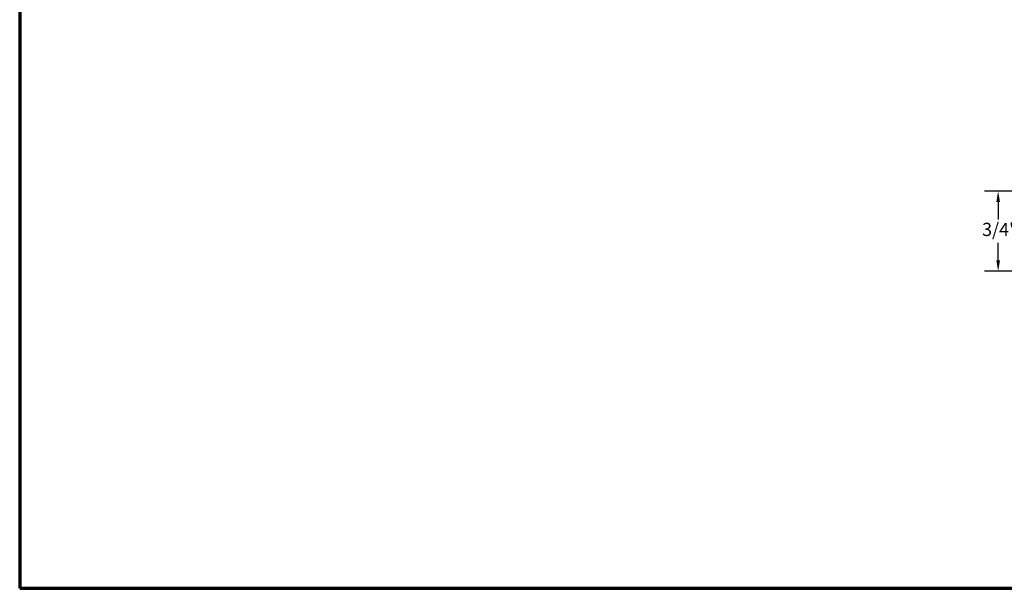
# Model space of a CAD drawing. Units: inches. Extents: x -14.1 to 52, y 0.6 to 47.7.
# Drawn here: x 0.6 to 18.6, y 0.6 to 11 of the extents above; entities that cross this region are included whole.
import ezdxf

# ---------------------------------------------------------------- set-up
doc = ezdxf.new("R2010")
doc.units = ezdxf.units.IN
doc.header["$LTSCALE"] = 2
doc.header["$MEASUREMENT"] = 0
doc.layers.add('Border (ANSI)', color=7, linetype='Continuous', lineweight=70)
doc.layers.add('Dimension (ANSI)', color=7, linetype='Continuous', lineweight=25)
doc.styles.add('Note Text (ANSI)', font='tahoma.ttf')
doc.dimstyles.new('Architectural (ANSI)', dxfattribs={"dimscale": 2, "dimtxt": 0.12, "dimasz": 0.098425, "dimexe": 0.125, "dimexo": 0.0625, "dimgap": 0.031496, "dimtad": 0, "dimtih": 1, "dimtoh": 1, "dimdec": 4, "dimrnd": 1e-08, "dimzin": 3, "dimdsep": 46, "dimlunit": 4, "dimtxsty": 'Note Text (ANSI)', "dimcen": 0.09, "dimdle": 0.393701, "dimclrd": 256, "dimclre": 256, "dimclrt": 256, "dimadec": 0, "dimazin": 3, "dimtfac": 1, "dimtofl": 0, "dimtmove": 0, "dimatfit": 3, "dimfxl": 1, "dimfrac": 2, "dimtolj": 1, "dimtzin": 12, "dimlwd": -1, "dimlwe": -1, "dimarcsym": 0})

# ---------------------------------------------------------------- blocks, each defined once
blk = doc.blocks.new('Borders ATAS A Border')
at = {"layer": 'Border (ANSI)'}
for p, q in [((0.3, 10.7), (0.3, 0.3)), ((0.3, 0.3), (16.7, 0.3))]:
    blk.add_line(p, q, dxfattribs=at)
blk = doc.blocks.new('*D9')
at = {"layer": 'Defpoints', "color": 0, "transparency": 16777216}
for p in [(19.382, 7.846), (18.465, 6.383), (19.292, 6.383)]:
    blk.add_point(p, dxfattribs=at)
at = {"layer": 'Dimension (ANSI)', "transparency": 16777216}
for p, q in [((19.257, 7.846), (18.215, 7.846)), ((18.465, 7.649), (18.465, 7.329)), ((18.465, 6.58), (18.465, 6.9)), ((19.167, 6.383), (18.215, 6.383))]:
    blk.add_line(p, q, dxfattribs=at)
for points in [[(18.432, 7.649), (18.498, 7.649), (18.465, 7.846)], [(18.432, 6.58), (18.498, 6.58), (18.465, 6.383)]]:
    blk.add_solid(points, dxfattribs=at)
at = {"layer": 'Dimension (ANSI)', "transparency": 16777216, "insert": (18.172, 7.266), "char_height": 0.24, "attachment_point": 1, "style": 'Note Text (ANSI)'}
blk.add_mtext('\\A1;3/4"', dxfattribs=at)

msp = doc.modelspace()

# ---------------------------------------------------------------- block references
at = {"xscale": 2, "yscale": 2, "zscale": 2}
msp.add_blockref('Borders ATAS A Border', (0, 0), dxfattribs=at)

# ---------------------------------------------------------------- dimensions: what is measured, and where the dimension line sits
at = {"layer": 'Dimension (ANSI)'}
dim = msp.add_linear_dim(base=(18.46471, 6.38345), p1=(19.38214, 7.84596), p2=(19.29163, 6.38345), angle=90, dimstyle='Architectural (ANSI)', override={"dimdec": 4, "dimlfac": 0.5, "dimtp": 0, "dimtm": 0, "dimtdec": 2, "dimatfit": 1}, dxfattribs=at)
dim.commit()
dim.dimension.update_dxf_attribs({"geometry": '*D9', "text_midpoint": (18.46471, 7.11471), "dimtype": 160})

doc.saveas('drawing.dxf')
